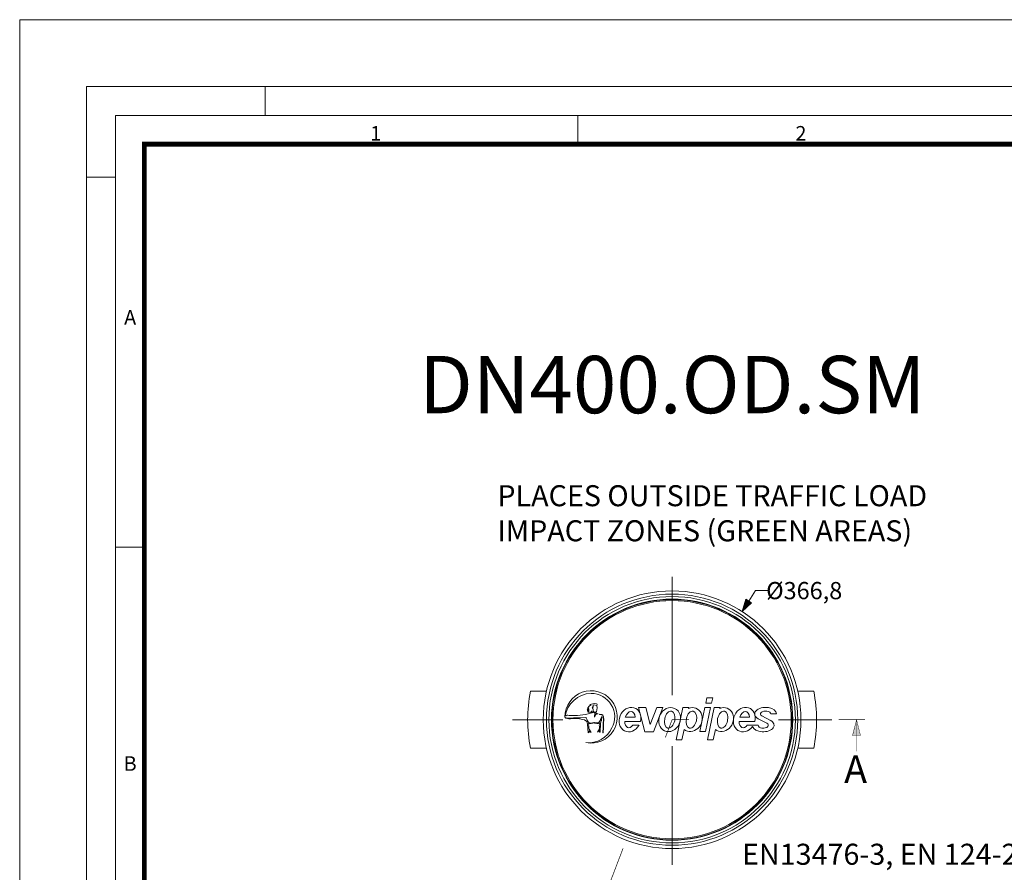
# Model space of a CAD drawing. Units: millimetres. Extents: x -13258 to 85013, y -36928 to 29700.
# Drawn here: x 31000 to 41293, y -16147 to -7228 of the extents above; entities that cross this region are included whole.
import ezdxf
from ezdxf.lldxf.tags import DXFTag

# ---------------------------------------------------------------- set-up
doc = ezdxf.new("R2010")
doc.units = ezdxf.units.MM
doc.layers.add('Defpoint', color=3, linetype='Continuous', lineweight=0, plot=False)
for name, color, linetype, lineweight in [('EvoCentLinija', 160, 'CENTER2', 0), ('EvoDimencion', 109, 'Continuous', 0), ('EvoTeksts', 7, 'Continuous', 5), ('EvoVaks', 7, 'Continuous', 0), ('None', 7, 'Continuous', 18), ('Геометрия', 3, 'Continuous', 0)]:
    doc.layers.add(name, color=color, linetype=linetype, lineweight=lineweight)
doc.layers.add('EvoRamisA4', color=7, linetype='Continuous')
doc.styles.add('000.3_MyLightItalic', font='MyriadPro-LightIt.otf')
doc.styles.add('ARIAL', font='ARIAL.TTF')
doc.styles.add('EVO_N', font='ARIALN.TTF')
doc.styles.add('EVO_N_BOLD', font='ARIALN.TTF')
tags = doc.linetypes.add('CENTER2', pattern=[28.575, 19.05, -3.175, 3.175, -3.175]).pattern_tags.tags
tags[10:11] = [DXFTag(74, 4), DXFTag(75, 0), DXFTag(340, '0'), DXFTag(46, 0.0), DXFTag(50, 0.0), DXFTag(44, 0.0), DXFTag(45, 0.0)]
tags[8:9] = [DXFTag(74, 4), DXFTag(75, 0), DXFTag(340, '0'), DXFTag(46, 0.0), DXFTag(50, 0.0), DXFTag(44, 0.0), DXFTag(45, 0.0)]
tags[6:7] = [DXFTag(74, 4), DXFTag(75, 0), DXFTag(340, '0'), DXFTag(46, 0.0), DXFTag(50, 0.0), DXFTag(44, 0.0), DXFTag(45, 0.0)]
tags[4:5] = [DXFTag(74, 4), DXFTag(75, 0), DXFTag(340, '0'), DXFTag(46, 0.0), DXFTag(50, 0.0), DXFTag(44, 0.0), DXFTag(45, 0.0)]
doc.dimstyles.new('EvoArialN-mm', dxfattribs={"dimtxt": 180, "dimasz": 130, "dimexe": 100, "dimexo": 5, "dimgap": 50, "dimtad": 0, "dimtih": 1, "dimtoh": 1, "dimdec": 0, "dimzin": 3, "dimtxsty": 'EVO_N', "dimblk": 'VW_FILLEDARROW', "dimcen": 0, "dimclrd": 256, "dimclre": 256, "dimclrt": 256, "dimadec": 0, "dimazin": 0, "dimtfac": 1, "dimtdec": 0, "dimtofl": 0, "dimtmove": 0, "dimatfit": 3, "dimldrblk": 'VW_FILLEDARROW', "dimfxl": 1, "dimfrac": 2, "dimtolj": 1, "dimtzin": 3, "dimlwd": -1, "dimlwe": -1, "dimarcsym": 0})

# ---------------------------------------------------------------- blocks, each defined once
blk = doc.blocks.new('NewEVOlgo')
at = {"lineweight": 0}
for p, q in [((-1975.095, -3788.784), (-1975.067, -3788.652)), ((-1975.095, -3788.784), (-1974.96, -3788.784)), ((-1975.067, -3788.652), (-1974.932, -3788.652)), ((-1974.96, -3788.784), (-1974.932, -3788.652)), ((-1977.753, -3789.002), (-1977.896, -3789.046)), ((-1977.756, -3788.957), (-1977.753, -3789.002)), ((-1977.631, -3788.832), (-1977.704, -3788.82)), ((-1977.665, -3788.993), (-1977.646, -3788.984)), ((-1977.661, -3789.011), (-1977.665, -3788.993)), ((-1977.638, -3789.012), (-1977.661, -3789.011)), ((-1977.646, -3788.984), (-1977.624, -3788.888)), ((-1977.624, -3788.888), (-1977.631, -3788.832)), ((-1977.573, -3789.041), (-1977.571, -3789.034)), ((-1976.517, -3789.45), (-1976.659, -3788.878)), ((-1976.659, -3788.878), (-1976.488, -3788.878)), ((-1976.389, -3789.278), (-1976.488, -3788.878)), ((-1976.389, -3789.278), (-1976.235, -3788.878)), ((-1976.314, -3789.45), (-1976.093, -3788.878)), ((-1976.235, -3788.878), (-1976.093, -3788.878)), ((-1975.786, -3789.638), (-1975.626, -3788.883)), ((-1975.626, -3788.883), (-1975.49, -3788.883)), ((-1975.494, -3788.901), (-1975.49, -3788.883)), ((-1975.235, -3789.445), (-1975.116, -3788.883)), ((-1975.116, -3788.883), (-1974.981, -3788.883)), ((-1975.1, -3789.445), (-1974.981, -3788.883)), ((-1975.057, -3789.638), (-1974.896, -3788.883)), ((-1974.896, -3788.883), (-1974.761, -3788.883)), ((-1974.765, -3788.901), (-1974.761, -3788.883)), ((-1973.577, -3789.032), (-1973.442, -3789.032)), ((-1978.089, -3789.066), (-1978.277, -3789.071)), ((-1977.896, -3789.046), (-1978.089, -3789.066)), ((-1977.522, -3789.182), (-1977.518, -3789.1)), ((-1976.984, -3789.209), (-1976.616, -3789.209)), ((-1976.74, -3789.11), (-1976.969, -3789.11)), ((-1974.317, -3789.209), (-1973.949, -3789.209)), ((-1974.073, -3789.11), (-1974.302, -3789.11)), ((-1973.673, -3789.246), (-1973.871, -3789.143)), ((-1973.584, -3789.182), (-1973.783, -3789.079)), ((-1976.793, -3789.296), (-1976.651, -3789.296)), ((-1976.517, -3789.45), (-1976.314, -3789.45)), ((-1975.651, -3789.638), (-1975.599, -3789.394)), ((-1975.235, -3789.445), (-1975.1, -3789.445)), ((-1974.921, -3789.638), (-1974.869, -3789.394)), ((-1974.126, -3789.296), (-1973.873, -3789.296)), ((-1975.786, -3789.638), (-1975.651, -3789.638)), ((-1975.057, -3789.638), (-1974.921, -3789.638))]:
    blk.add_line(p, q, dxfattribs=at)
for points in [[(-1977.631, -3788.832), (-1977.705, -3788.821), (-1977.717, -3788.83), (-1977.719, -3788.837), (-1977.719, -3788.848), (-1977.719, -3788.854), (-1977.719, -3788.862), (-1977.719, -3788.876), (-1977.718, -3788.884), (-1977.728, -3788.868), (-1977.739, -3788.867), (-1977.742, -3788.88), (-1977.739, -3788.899), (-1977.728, -3788.908), (-1977.72, -3788.921), (-1977.731, -3789.005), (-1977.766, -3788.993), (-1977.847, -3788.993), (-1977.818, -3788.976), (-1977.849, -3788.966), (-1977.817, -3788.954), (-1977.86, -3788.95), (-1977.817, -3788.93), (-1977.863, -3788.927), (-1977.822, -3788.903), (-1977.853, -3788.904), (-1977.814, -3788.853), (-1977.831, -3788.855), (-1977.764, -3788.816), (-1977.8, -3788.811), (-1977.731, -3788.794), (-1977.686, -3788.79), (-1977.641, -3788.799), (-1977.624, -3788.805)], [(-1977.717, -3788.955), (-1977.716, -3788.976), (-1977.712, -3788.98), (-1977.704, -3788.991), (-1977.694, -3788.995), (-1977.689, -3788.996), (-1977.679, -3788.996), (-1977.683, -3789.039), (-1977.689, -3789.067), (-1977.692, -3789.108), (-1977.687, -3789.106), (-1977.68, -3789.087), (-1977.676, -3789.073), (-1977.671, -3789.057), (-1977.66, -3789.045), (-1977.653, -3789.038), (-1977.641, -3789.032), (-1977.633, -3789.028), (-1977.628, -3789.028), (-1977.619, -3789.028), (-1977.613, -3789.027), (-1977.605, -3789.027), (-1977.639, -3789.012), (-1977.651, -3789.011), (-1977.669, -3789.008), (-1977.667, -3788.992), (-1977.665, -3788.986), (-1977.683, -3788.993), (-1977.698, -3788.987), (-1977.706, -3788.981), (-1977.712, -3788.97)], [(-1978.38, -3789.108), (-1978.359, -3789.129), (-1978.289, -3789.144), (-1978.246, -3789.143), (-1978.158, -3789.137), (-1978.037, -3789.146), (-1977.925, -3789.173), (-1977.871, -3789.205), (-1977.85, -3789.269), (-1977.833, -3789.469), (-1977.812, -3789.466), (-1977.815, -3789.423), (-1977.768, -3789.461), (-1977.816, -3789.384), (-1977.823, -3789.368), (-1977.823, -3789.355), (-1977.822, -3789.341), (-1977.821, -3789.33), (-1977.821, -3789.309), (-1977.825, -3789.296), (-1977.831, -3789.284), (-1977.833, -3789.268), (-1977.836, -3789.251), (-1977.807, -3789.262), (-1977.768, -3789.258), (-1977.719, -3789.25), (-1977.709, -3789.229), (-1977.732, -3789.242), (-1977.775, -3789.246), (-1977.809, -3789.245), (-1977.835, -3789.216), (-1977.849, -3789.192), (-1977.868, -3789.153), (-1977.877, -3789.136), (-1977.886, -3789.119), (-1977.889, -3789.113), (-1978.014, -3789.121), (-1978.18, -3789.123), (-1978.283, -3789.13), (-1978.349, -3789.122)]]:
    blk.add_lwpolyline(points, close=True, dxfattribs=at)
for points in [[(-1977.573, -3789.041), (-1977.524, -3789.053), (-1977.501, -3789.063), (-1977.493, -3789.077), (-1977.484, -3789.097), (-1977.484, -3789.111), (-1977.482, -3789.146), (-1977.489, -3789.271), (-1977.486, -3789.343), (-1977.497, -3789.471)], [(-1977.571, -3789.034), (-1977.521, -3789.046), (-1977.496, -3789.057), (-1977.486, -3789.073), (-1977.476, -3789.095), (-1977.476, -3789.111), (-1977.474, -3789.146), (-1977.482, -3789.271), (-1977.478, -3789.344), (-1977.49, -3789.472), (-1977.496, -3789.472)], [(-1978.264, -3789.07), (-1978.308, -3789.059), (-1978.333, -3789.059), (-1978.363, -3789.071), (-1978.339, -3789.079)], [(-1977.522, -3789.182), (-1977.534, -3789.193), (-1977.55, -3789.258), (-1977.553, -3789.459), (-1977.573, -3789.457), (-1977.574, -3789.414), (-1977.619, -3789.456), (-1977.576, -3789.376), (-1977.57, -3789.359), (-1977.571, -3789.346), (-1977.573, -3789.332), (-1977.575, -3789.321), (-1977.577, -3789.3), (-1977.573, -3789.287), (-1977.568, -3789.274), (-1977.568, -3789.258), (-1977.566, -3789.241), (-1977.594, -3789.254), (-1977.634, -3789.253), (-1977.682, -3789.249), (-1977.695, -3789.228), (-1977.67, -3789.239), (-1977.627, -3789.241), (-1977.593, -3789.237), (-1977.57, -3789.206), (-1977.557, -3789.181), (-1977.541, -3789.141), (-1977.533, -3789.123), (-1977.526, -3789.106), (-1977.523, -3789.1), (-1977.518, -3789.1)]]:
    blk.add_lwpolyline(points, dxfattribs=at)
for centre, radius, start, end in [((-1977.768, -3789.102), 0.611, 258.6376, 180), ((-1977.749, -3789.186), 0.635, 91.6725, 172.3421), ((-1977.768, -3789.102), 0.55, 332.1012, 90), ((-1977.823, -3789.108), 0.596, 263.6926, 335.0612)]:
    blk.add_arc(centre, radius, start, end, dxfattribs=at)
at = {"lineweight": 0, "extrusion": (0, 0, -1)}
for centre, start_param in [((-1976.861, -3789.164), 1.691138), ((-1974.194, -3789.164), 1.814665)]:
    blk.add_ellipse(centre, major_axis=(0.119, 0.267), ratio=0.847224, start_param=start_param, end_param=7.650777, dxfattribs=at)
at = {"lineweight": 0}
for centre, major_axis, ratio, start_param, end_param in [((-1976.862, -3789.164), (-0.04, -0.187), 0.619587, 8.278954, 10.832489), ((-1975.43, -3789.164), (-0.117, -0.262), 0.863071, 6.036953, 10.153957), ((-1974.701, -3789.164), (-0.117, -0.262), 0.863071, 6.036953, 10.153957), ((-1974.194, -3789.164), (-0.04, -0.187), 0.619587, 8.278954, 10.832489), ((-1973.697, -3789.032), (-0.255, 0), 0.596704, 3.141593, 7.103244), ((-1973.697, -3789.032), (-0.12, 0), 0.56127, 3.141593, 7.057024), ((-1976.862, -3789.164), (-0.04, -0.187), 0.619587, 5.082003, 7.209357), ((-1974.194, -3789.164), (-0.04, -0.187), 0.619587, 5.082003, 7.209357), ((-1973.753, -3789.296), (-0.255, 0), 0.596704, 6.482816, 10.287727), ((-1973.753, -3789.296), (-0.12, 0), 0.56127, 0, 3.976669)]:
    blk.add_ellipse(centre, major_axis=major_axis, ratio=ratio, start_param=start_param, end_param=end_param, dxfattribs=at)
for centre, major_axis, ratio in [((-1975.937, -3789.164), (-0.117, -0.262), 0.863071), ((-1975.935, -3789.164), (-0.042, -0.198), 0.587216), ((-1975.429, -3789.164), (-0.042, -0.198), 0.587216), ((-1974.7, -3789.164), (-0.042, -0.198), 0.587216)]:
    blk.add_ellipse(centre, major_axis=major_axis, ratio=ratio, dxfattribs=at)
at = {"layer": 'Геометрия', "lineweight": 0}
for p, q in [((-1975.651, -3789.638), (-1975.786, -3789.638)), ((-1974.921, -3789.638), (-1975.057, -3789.638))]:
    blk.add_line(p, q, dxfattribs=at)
blk = doc.blocks.new('VW_FILLEDARROW')
at = {"linetype": 'ByBlock', "lineweight": 0}
blk.add_hatch(color=0, dxfattribs=at).paths.add_polyline_path([(-1, 0.268), (0, 0), (-1, -0.268)])
at = {"layer": 'None', "color": 0, "lineweight": 5}
blk.add_lwpolyline([(-1, 0.268), (0, 0), (-1, -0.268)], close=True, dxfattribs=at)
blk = doc.blocks.new('*D80')
at = {"layer": 'Defpoints', "color": 0}
for p in [(38551, -13419), (37089, -15682)]:
    blk.add_point(p, dxfattribs=at)
at = {"layer": 'EvoDimencion', "lineweight": 0}
for p, q in [((38692, -13200), (38622, -13309)), ((38822, -13200), (38692, -13200))]:
    blk.add_line(p, q, dxfattribs=at)
at = {"layer": 'EvoDimencion', "lineweight": 0, "xscale": 130, "yscale": 130, "zscale": 130, "rotation": 237.1438783583501}
blk.add_blockref('VW_FILLEDARROW', (38551, -13419), dxfattribs=at)
at = {"layer": 'EvoDimencion', "insert": (39201, -13200), "char_height": 180, "attachment_point": 5, "style": 'EVO_N'}
blk.add_mtext('\\A1;%%C366,8', dxfattribs=at)

msp = doc.modelspace()

# ---------------------------------------------------------------- hatches: boundary and pattern name
at = {"layer": 'EvoTeksts', "lineweight": 9, "extrusion": (0, 0, -1)}
msp.add_hatch(color=7, dxfattribs=at).paths.add_polyline_path([(-39748, -14550), (-39789.6, -14715.3), (-39706.3, -14715.8)])
msp.add_hatch(color=7, dxfattribs=at).paths.add_polyline_path([(-39748, -14550), (-39789.6, -14715.3), (-39706.3, -14715.8)])

# ---------------------------------------------------------------- linework, layer by layer
at = {"layer": 'Defpoint'}
msp.add_lwpolyline([(31000, -7228.3), (31000, -36928.3), (52000, -36928.3), (52000, -7228.3)], close=True, dxfattribs=at)
at = {"layer": 'EvoCentLinija', "linetype": 'CENTER2', "ltscale": 10}
for p, q in [((37820.2, -13056.9), (37820.2, -14293.7)), ((36676.1, -14550.3), (36151.7, -14550.3)), ((39488.6, -14550.3), (38931.5, -14550.3)), ((37820.2, -14827.8), (37820.2, -16068.7))]:
    msp.add_line(p, q, dxfattribs=at)
at = {"layer": 'EvoRamisA4', "color": 7, "linetype": 'Continuous', "lineweight": 5}
for p, q in [((33566.7, -7928.3), (33566.7, -8229.3)), ((36833.3, -8229.3), (36833.3, -8530.4)), ((32001.1, -8874.1), (31700, -8874.1)), ((32317.2, -12744.9), (32001.1, -12744.9))]:
    msp.add_line(p, q, dxfattribs=at)
at = {"layer": 'EvoRamisA4', "color": 7, "linetype": 'Continuous', "lineweight": 18, "flags": 128}
for points in [[(31700, -36228.3), (51300, -36228.3), (51300, -7928.3), (31700, -7928.3)], [(32001.1, -35927.2), (50998.9, -35927.2), (50998.9, -8229.3), (32001.1, -8229.3)]]:
    msp.add_lwpolyline(points, close=True, dxfattribs=at)
at = {"layer": 'EvoRamisA4', "color": 7, "lineweight": 50, "const_width": 49.3}
msp.add_lwpolyline([(32302.2, -35626.1), (50697.8, -35626.1), (50697.8, -8530.4), (32302.2, -8530.4)], close=True, dxfattribs=at)
at = {"layer": 'EvoTeksts', "color": 7, "lineweight": 9, "const_width": 7.01}
for points in [[(37749.3, -14736.1), (37820.2, -14550.3), (37998.2, -14550.3)], [(37307.4, -15895.5), (37165.7, -16267.1)]]:
    msp.add_lwpolyline(points, dxfattribs=at)
at = {"layer": 'EvoTeksts', "color": 7, "lineweight": 9, "extrusion": (0, 0, -1)}
for points, const_width in [([(-39561.5, -14550.3), (-39838.2, -14550.3)], 7.01), ([(-39561.5, -14550.3), (-39838.2, -14550.3)], 7.01), ([(-39747.9, -14881.1), (-39748, -14550)], 4.67), ([(-39747.9, -14881.1), (-39748, -14550)], 4.67)]:
    msp.add_lwpolyline(points, dxfattribs=dict(at, const_width=const_width))
at = {"layer": 'EvoTeksts', "color": 7, "lineweight": 9, "extrusion": (0, 0, -1), "const_width": 4.67}
msp.add_lwpolyline([(-39748, -14550), (-39789.6, -14715.3), (-39706.3, -14715.8)], close=True, dxfattribs=at)
msp.add_lwpolyline([(-39748, -14550), (-39789.6, -14715.3), (-39706.3, -14715.8)], close=True, dxfattribs=at)
at = {"layer": 'EvoVaks'}
for p, q in [((36339.7, -14253), (36506.2, -14253)), ((39134.1, -14253), (39300.7, -14253)), ((36339.7, -14847.6), (36506.2, -14847.6)), ((39134.1, -14847.6), (39300.7, -14847.6))]:
    msp.add_line(p, q, dxfattribs=at)
for radius in [1347.2, 1313.6, 1288.4, 1261.2, 1259.5, 1256.6, 1245.6]:
    msp.add_circle((37820.2, -14550.3), radius, dxfattribs=at)
for start, end in [(168.64493, 191.35507), (348.64493, 11.35507)]:
    msp.add_arc((37820.2, -14550.3), 1510.1, start, end, dxfattribs=at)

# ---------------------------------------------------------------- block references
at = {"layer": 'EvoVaks', "xscale": 448.1632823380702, "yscale": 448.1632823380702, "zscale": 448.1632823380702, "rotation": 360}
msp.add_blockref('NewEVOlgo', (923336.4, 1683614.9), dxfattribs=at)

# ---------------------------------------------------------------- texts
at = {"layer": 'EvoRamisA4', "color": 7, "char_height": 151.6, "attachment_point": 2, "line_spacing_factor": 0.962448, "style": 'ARIAL'}
for s, insert in [('1', (34722, -8340.7)), ('2', (39166.7, -8340.7)), ('A', (32154.8, -10266.3)), ('B', (32154.8, -14933))]:
    msp.add_mtext(s, dxfattribs=dict(at, insert=insert))
at = {"layer": 'EvoTeksts', "color": 10, "insert": (35993.8, -12097.4), "char_height": 220, "attachment_point": 1, "style": 'EVO_N_BOLD'}
msp.add_mtext('\\fArial Narrow|b1|i0|c0|p34;\\C10;PLACES OUTSIDE TRAFFIC LOAD\\PIMPACT ZONES (GREEN AREAS)', dxfattribs=at)
at = {"layer": 'EvoTeksts', "lineweight": 9, "insert": (39618.9, -14923.8), "char_height": 288, "width": 333.356, "attachment_point": 1, "style": '000.3_MyLightItalic'}
msp.add_mtext('{\\fArial|b0|i0|c186|p34;A}', dxfattribs=at)
at = {"layer": 'EvoTeksts', "color": 109, "insert": (38551.4, -15847.5), "char_height": 220, "attachment_point": 1, "style": '000.3_MyLightItalic'}
msp.add_mtext('{\\fArial Narrow|b0|i0|c186|p34;\\C109;EN13476-3, EN 124-2-6}', dxfattribs=at)
at = {"layer": 'EvoVaks', "insert": (37821.8, -10744.8), "char_height": 600, "attachment_point": 2, "style": 'EVO_N'}
msp.add_mtext('\\pxqc;\\fArial Narrow|b1|i0|c186|p34;DN400.OD.SM', dxfattribs=at)

# ---------------------------------------------------------------- dimensions: what is measured, and where the dimension line sits
at = {"layer": 'EvoDimencion'}
dim = msp.add_diameter_dim_2p(p1=(37089.3, -15682), p2=(38551.1, -13418.6), text='%%C366,8', dimstyle='EvoArialN-mm', override={"dimtxsty": 'EVO_N', "dimblk": 'VW_FILLEDARROW', "dimlwd": 0, "dimlwe": 0}, dxfattribs=at)
dim.commit()
dim.dimension.update_dxf_attribs({"geometry": '*D80', "text_midpoint": (38610.4, -13326.8), "dimtype": 163})

doc.saveas('drawing.dxf')
